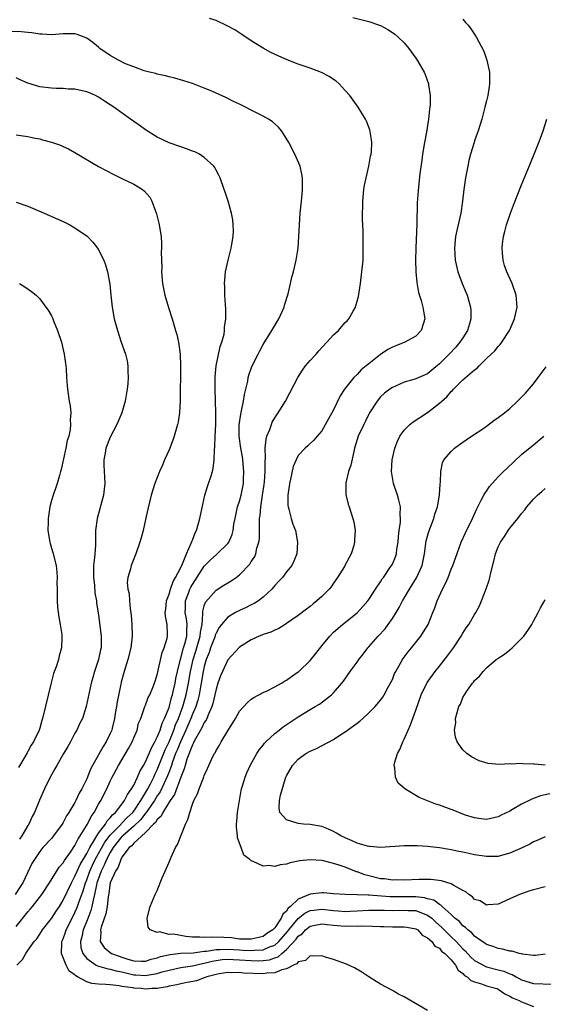
# Model space of a CAD drawing. Units: inches. Extents: x 2580000 to 2583000, y 1485000 to 1488000.
# Drawn here: x 2581234 to 2581323, y 1487282 to 1487450 of the extents above; entities that cross this region are included whole.
import ezdxf

# ---------------------------------------------------------------- set-up
doc = ezdxf.new("R2010")
doc.units = ezdxf.units.IN
doc.header["$MEASUREMENT"] = 0
doc.layers.add('LD25801485_10ft', color=83, linetype='Continuous')

msp = doc.modelspace()

# ---------------------------------------------------------------- linework, layer by layer
at = {"layer": 'LD25801485_10ft'}
for points, elevation in [([(2581303, 1487281.25), (2581299, 1487283.58), (2581298.07, 1487284.07), (2581297, 1487284.67), (2581295, 1487285.76), (2581294.22, 1487286.22), (2581293, 1487286.99), (2581291.81, 1487287.81), (2581290.55, 1487288.55), (2581289.19, 1487289.19), (2581287, 1487289.97), (2581285.65, 1487290.35), (2581285, 1487290.56), (2581283.49, 1487290.51), (2581283, 1487290.6), (2581282.22, 1487289.78), (2581281, 1487289.57), (2581280.77, 1487289.23), (2581280.18, 1487289), (2581279, 1487288.35), (2581278.22, 1487288.22), (2581277, 1487287.68), (2581275.64, 1487287.64), (2581275, 1487287.53), (2581271.65, 1487287.65), (2581271, 1487287.72), (2581269.7, 1487287.7), (2581269, 1487287.72), (2581267.51, 1487287.51), (2581267, 1487287.41), (2581265.42, 1487287), (2581265.13, 1487286.87), (2581265, 1487286.85), (2581263.65, 1487286.35), (2581262.07, 1487286.07), (2581261, 1487285.82), (2581260.36, 1487285.64), (2581259, 1487285.4), (2581258.7, 1487285.3), (2581256.96, 1487285.04), (2581256.13, 1487285), (2581255, 1487284.92), (2581254.25, 1487285), (2581253, 1487285.09), (2581252.88, 1487285.12), (2581251, 1487285.39), (2581250.51, 1487285.49), (2581249, 1487285.62), (2581248.28, 1487285.72), (2581247, 1487285.75), (2581245.85, 1487285.85), (2581245, 1487286.14), (2581243.45, 1487287), (2581243.15, 1487287.15), (2581243, 1487287.32), (2581242, 1487288), (2581241.52, 1487289), (2581240.71, 1487291), (2581240.75, 1487292.75), (2581240.79, 1487293), (2581241, 1487293.49), (2581241.39, 1487294.61), (2581241.5, 1487295), (2581242.5, 1487297), (2581243, 1487297.96), (2581243.32, 1487298.68), (2581243.45, 1487299), (2581243.65, 1487299.65), (2581244.37, 1487301.63), (2581244.77, 1487303), (2581245, 1487303.53), (2581245.53, 1487305), (2581245.99, 1487306.01), (2581246.46, 1487307), (2581248.07, 1487309.93), (2581249, 1487311.12), (2581250.86, 1487313), (2581250.92, 1487313.08), (2581251, 1487313.14), (2581251.89, 1487314.11), (2581252.82, 1487315), (2581253, 1487315.23), (2581254.22, 1487317), (2581255.41, 1487319), (2581255.84, 1487319.84), (2581256.41, 1487321), (2581256.58, 1487321.42), (2581257, 1487322.26), (2581257.22, 1487322.78), (2581258.34, 1487325.66), (2581259, 1487327.02), (2581259.84, 1487329), (2581260.13, 1487329.87), (2581260.63, 1487331), (2581261.36, 1487333), (2581261.92, 1487335), (2581262.33, 1487337), (2581262.65, 1487339), (2581263.09, 1487341), (2581263.54, 1487342.46), (2581264.3, 1487345), (2581264.35, 1487345.65), (2581264.62, 1487347), (2581264.77, 1487348.77), (2581264.73, 1487349), (2581264.75, 1487349.25), (2581265, 1487350.14), (2581265.21, 1487350.79), (2581267, 1487352.84), (2581268.35, 1487353.65), (2581269, 1487354.08), (2581269.58, 1487354.42), (2581270.4, 1487355), (2581271, 1487355.4), (2581272.74, 1487357.26), (2581273, 1487357.69), (2581273.54, 1487358.46), (2581273.75, 1487359), (2581273.97, 1487359.97), (2581274.31, 1487361), (2581274.37, 1487361.63), (2581274.41, 1487363), (2581274.4, 1487364.4), (2581274.41, 1487365), (2581274.49, 1487365.51), (2581274.6, 1487367), (2581274.93, 1487369), (2581275.2, 1487370.8), (2581275.25, 1487371.25), (2581275.36, 1487373), (2581275.34, 1487374.66), (2581275.4, 1487375.4), (2581275.38, 1487377), (2581275.51, 1487378.49), (2581275.67, 1487379), (2581276.17, 1487380.17), (2581276.42, 1487381), (2581276.58, 1487381.42), (2581277, 1487382.15), (2581277.56, 1487383), (2581278.81, 1487385), (2581279.57, 1487386.43), (2581280.9, 1487389), (2581281.72, 1487390.28), (2581282.24, 1487391), (2581283, 1487391.89), (2581284.01, 1487393), (2581284.47, 1487393.53), (2581285.88, 1487395), (2581287, 1487396.26), (2581287.81, 1487397), (2581288.35, 1487397.65), (2581289, 1487398.37), (2581289.32, 1487398.68), (2581289.61, 1487399), (2581290.33, 1487400.33), (2581290.71, 1487401), (2581290.79, 1487401.21), (2581291.22, 1487402.78), (2581291.57, 1487405), (2581291.82, 1487407), (2581292.01, 1487409), (2581292.05, 1487409.95), (2581292.06, 1487411), (2581292.02, 1487412.02), (2581292.02, 1487413.98), (2581291.92, 1487415.92), (2581291.93, 1487417), (2581291.96, 1487418.04), (2581291.95, 1487419), (2581292.13, 1487421), (2581292.25, 1487421.75), (2581292.52, 1487423), (2581293, 1487425), (2581293.31, 1487426.69), (2581293.38, 1487427), (2581293.43, 1487427.43), (2581293.49, 1487429), (2581293.47, 1487429.47), (2581293.18, 1487431.18), (2581292.63, 1487432.63), (2581292.43, 1487433), (2581291.2, 1487435), (2581289.74, 1487437), (2581289, 1487437.87), (2581287.95, 1487439), (2581287.45, 1487439.45), (2581287, 1487439.74), (2581286.27, 1487440.27), (2581284.92, 1487440.92), (2581283, 1487441.65), (2581281, 1487442.36), (2581279.08, 1487443.08), (2581277.68, 1487443.68), (2581276.33, 1487444.33), (2581275, 1487445.05), (2581273, 1487446.34), (2581271.4, 1487447.4), (2581270.18, 1487448.18), (2581268.9, 1487448.89), (2581267, 1487449.75), (2581265.9, 1487450.1)], 11170), ([(2581290.26, 1487450.26), (2581293, 1487449.61), (2581294.79, 1487449), (2581295, 1487448.92), (2581296.25, 1487448.25), (2581297, 1487447.74), (2581297.43, 1487447.43), (2581297.95, 1487447), (2581299, 1487445.96), (2581299.79, 1487445), (2581301, 1487443.37), (2581301.24, 1487443), (2581302.39, 1487441), (2581302.58, 1487440.58), (2581303.14, 1487439), (2581303.15, 1487438.85), (2581303.41, 1487437), (2581303.41, 1487435.41), (2581303.37, 1487435), (2581303.32, 1487434.68), (2581303.15, 1487433), (2581302.79, 1487430.79), (2581302.47, 1487429), (2581302.15, 1487427), (2581302.02, 1487425.98), (2581301.7, 1487423.7), (2581301.44, 1487421.44), (2581301.24, 1487418.76), (2581301.17, 1487415.17), (2581300.98, 1487411), (2581300.96, 1487408.96), (2581301.02, 1487407.02), (2581301.16, 1487405.16), (2581301.46, 1487403.46), (2581301.91, 1487402.09), (2581302.2, 1487401), (2581302.28, 1487400.28), (2581302.52, 1487399), (2581302.28, 1487398.28), (2581301.93, 1487397), (2581301, 1487396.07), (2581299.14, 1487395), (2581297.6, 1487394.4), (2581297, 1487394.19), (2581296.24, 1487393.76), (2581295, 1487392.92), (2581293, 1487391.36), (2581292.56, 1487391), (2581291.68, 1487390.32), (2581291, 1487389.55), (2581290.42, 1487389), (2581288.84, 1487387), (2581288.1, 1487385.9), (2581287, 1487383.53), (2581285, 1487379.95), (2581284.22, 1487379), (2581283.65, 1487378.35), (2581283, 1487377.8), (2581282.6, 1487377.4), (2581282.15, 1487377), (2581281, 1487375.74), (2581280.62, 1487375), (2581280.15, 1487373.85), (2581279.69, 1487371.69), (2581279.51, 1487371), (2581279.47, 1487370.53), (2581279.21, 1487369), (2581279.24, 1487367.24), (2581279.27, 1487367), (2581279.41, 1487366.59), (2581279.81, 1487365), (2581280.07, 1487364.07), (2581280.5, 1487363), (2581280.89, 1487361), (2581280.73, 1487359), (2581280.23, 1487357.77), (2581279.87, 1487357), (2581279, 1487355.91), (2581278.32, 1487355), (2581277.66, 1487354.34), (2581277, 1487353.62), (2581276.48, 1487353), (2581275, 1487351.64), (2581274.2, 1487351), (2581273.47, 1487350.53), (2581273, 1487350.34), (2581272.12, 1487349.88), (2581271, 1487349.37), (2581270.3, 1487349), (2581269, 1487348.2), (2581267.96, 1487347), (2581267.55, 1487346.45), (2581267, 1487345.49), (2581266.86, 1487345.14), (2581266.83, 1487345), (2581266.08, 1487343), (2581265.81, 1487342.19), (2581265.33, 1487341), (2581265, 1487339.84), (2581264.82, 1487339), (2581264.49, 1487337), (2581264.35, 1487336.35), (2581264.11, 1487335), (2581263.9, 1487334.1), (2581263.54, 1487333), (2581263, 1487331.7), (2581262.74, 1487331), (2581262.22, 1487329.78), (2581261.89, 1487329), (2581260.94, 1487327), (2581260.39, 1487325.61), (2581260.12, 1487325), (2581259.6, 1487323.6), (2581259.4, 1487323), (2581259.32, 1487322.68), (2581259, 1487321.92), (2581258.76, 1487321.24), (2581257.49, 1487318.51), (2581257, 1487317.8), (2581256.53, 1487317), (2581255.39, 1487315.39), (2581255.08, 1487314.92), (2581255, 1487314.85), (2581254.2, 1487313.8), (2581253, 1487312.67), (2581251.13, 1487311), (2581251.07, 1487310.93), (2581251, 1487310.87), (2581249.51, 1487309), (2581249, 1487308.18), (2581248.38, 1487307), (2581247.99, 1487306.01), (2581247.45, 1487305), (2581247, 1487303.77), (2581246.74, 1487303), (2581246.64, 1487302.64), (2581246.32, 1487301), (2581246.08, 1487300.08), (2581245.89, 1487299), (2581245.71, 1487298.29), (2581245, 1487296.49), (2581244.38, 1487295), (2581244.16, 1487293.84), (2581243.92, 1487293), (2581244.02, 1487292.02), (2581244.32, 1487291), (2581245, 1487290.13), (2581246.62, 1487289), (2581246.86, 1487288.86), (2581248.4, 1487288.4), (2581249, 1487288.33), (2581250.01, 1487288.01), (2581251, 1487287.84), (2581251.66, 1487287.66), (2581253, 1487287.36), (2581253.36, 1487287.36), (2581255, 1487287.23), (2581255.3, 1487287.3), (2581257, 1487287.59), (2581257.85, 1487287.85), (2581259, 1487288.17), (2581261, 1487288.59), (2581263, 1487288.89), (2581264.71, 1487289.3), (2581265, 1487289.33), (2581266.32, 1487289.68), (2581267, 1487289.81), (2581268.05, 1487289.95), (2581269, 1487290.01), (2581269.93, 1487289.93), (2581271, 1487289.91), (2581273, 1487289.78), (2581274.25, 1487289.75), (2581275, 1487289.79), (2581276.09, 1487289.91), (2581277, 1487290.24), (2581277.58, 1487290.42), (2581278.19, 1487291), (2581279, 1487291.66), (2581280.61, 1487293.39), (2581281, 1487293.92), (2581281.65, 1487294.35), (2581282.21, 1487295), (2581283, 1487295.61), (2581285, 1487296.02), (2581285.89, 1487295.89), (2581287, 1487295.81), (2581289, 1487295.64), (2581289.66, 1487295.66), (2581291, 1487295.62), (2581291.67, 1487295.67), (2581293.64, 1487295.64), (2581295, 1487295.57), (2581295.57, 1487295.57), (2581297, 1487295.5), (2581297.54, 1487295.54), (2581299, 1487295.52), (2581299.47, 1487295.47), (2581301, 1487295.2), (2581301.34, 1487295), (2581302.09, 1487294.09), (2581303, 1487293.64), (2581303.7, 1487293), (2581304.23, 1487292.23), (2581305, 1487291.89), (2581305.39, 1487291.39), (2581305.94, 1487291), (2581307, 1487289.9), (2581307.75, 1487289), (2581308.17, 1487288.17), (2581309, 1487287.58), (2581309.26, 1487287.26), (2581309.74, 1487287), (2581310.36, 1487286.36), (2581311, 1487286.15), (2581312.19, 1487285.81), (2581313, 1487285.49), (2581314.75, 1487285), (2581315, 1487284.89), (2581316.11, 1487284.11), (2581317, 1487283.74), (2581317.44, 1487283.44), (2581318.56, 1487283), (2581319, 1487282.73), (2581319.42, 1487282.58), (2581321, 1487281.94)], 11180), ([(2581309, 1487450.01), (2581309.46, 1487449.46), (2581309.88, 1487449), (2581310.35, 1487448.35), (2581311.27, 1487447), (2581312.54, 1487444.54), (2581313.07, 1487443), (2581313.52, 1487441), (2581313.54, 1487439), (2581313.48, 1487438.52), (2581313.22, 1487437), (2581313, 1487436.1), (2581312.76, 1487435), (2581312.25, 1487433), (2581311.62, 1487431), (2581311.44, 1487430.56), (2581311, 1487429.31), (2581310.91, 1487429), (2581310.32, 1487427), (2581310.04, 1487425.96), (2581309.84, 1487425), (2581309.44, 1487423), (2581309.16, 1487421), (2581308.94, 1487419), (2581308.64, 1487417), (2581307.95, 1487414.05), (2581307.74, 1487413), (2581307.56, 1487411), (2581307.71, 1487409), (2581308.15, 1487407), (2581308.88, 1487405), (2581309.52, 1487403.51), (2581309.72, 1487403), (2581310.01, 1487401.99), (2581310.32, 1487401), (2581310.37, 1487400.37), (2581310.38, 1487399), (2581310.13, 1487398.13), (2581309.77, 1487397), (2581309, 1487395.74), (2581308.51, 1487395), (2581307.8, 1487394.2), (2581306.66, 1487393), (2581305, 1487391.33), (2581303.74, 1487390.26), (2581303, 1487389.65), (2581301, 1487388.8), (2581300.68, 1487388.68), (2581299, 1487388.21), (2581297.53, 1487387.53), (2581297, 1487387.3), (2581296.55, 1487387), (2581295.67, 1487386.33), (2581295, 1487385.72), (2581294.41, 1487385), (2581293.12, 1487383), (2581293, 1487382.78), (2581292.42, 1487381.58), (2581292.13, 1487381), (2581291.17, 1487379), (2581291.13, 1487378.87), (2581291, 1487378.48), (2581290.57, 1487377), (2581290.42, 1487376.42), (2581289.91, 1487374.09), (2581289.53, 1487373), (2581289.08, 1487371.08), (2581289.1, 1487369.1), (2581289.48, 1487367.48), (2581289.66, 1487367), (2581290.3, 1487365), (2581290.43, 1487364.43), (2581290.66, 1487363), (2581290.58, 1487361.42), (2581290.58, 1487361), (2581290.43, 1487360.43), (2581290.01, 1487359), (2581289.63, 1487358.37), (2581288.94, 1487357), (2581288.85, 1487356.85), (2581287.68, 1487355), (2581287, 1487353.99), (2581286.59, 1487353.41), (2581286.27, 1487353), (2581285, 1487351.72), (2581284.16, 1487351), (2581283.5, 1487350.5), (2581283, 1487350.05), (2581282.39, 1487349.61), (2581281, 1487348.52), (2581279, 1487347.12), (2581278.78, 1487347), (2581277.69, 1487346.31), (2581277, 1487346), (2581276.32, 1487345.68), (2581275, 1487345.26), (2581274.82, 1487345.18), (2581274.34, 1487345), (2581273, 1487344.38), (2581271, 1487343.09), (2581269, 1487340.94), (2581268.09, 1487339), (2581267.77, 1487338.23), (2581267.32, 1487337), (2581267, 1487335.98), (2581266.8, 1487335), (2581266.47, 1487333.53), (2581266.3, 1487333), (2581265.7, 1487331.7), (2581265.43, 1487331), (2581265.3, 1487330.7), (2581265, 1487330.31), (2581264.6, 1487329.4), (2581263.51, 1487327.51), (2581263.25, 1487327), (2581263.19, 1487326.81), (2581263, 1487326.51), (2581262.05, 1487324.05), (2581261.73, 1487323), (2581261.59, 1487322.41), (2581261, 1487320.98), (2581259.94, 1487318.06), (2581259.2, 1487317), (2581257.95, 1487315), (2581257.65, 1487314.35), (2581257, 1487313.78), (2581256.71, 1487313.29), (2581256.37, 1487313), (2581255, 1487311.6), (2581253, 1487309.78), (2581252.67, 1487309.33), (2581252.23, 1487309), (2581251, 1487307.38), (2581250.79, 1487307), (2581250.35, 1487305.65), (2581249.89, 1487305), (2581249, 1487303), (2581248.77, 1487301.23), (2581248.65, 1487300.65), (2581248.47, 1487299), (2581248.25, 1487297.75), (2581247.45, 1487295.45), (2581247.35, 1487295), (2581247.4, 1487294.6), (2581247.27, 1487293), (2581247.99, 1487291.99), (2581249, 1487291.16), (2581249.24, 1487291), (2581250.51, 1487290.51), (2581251, 1487290.34), (2581251.99, 1487290.01), (2581253, 1487289.73), (2581254.31, 1487289.69), (2581255, 1487289.69), (2581255.99, 1487290.01), (2581257, 1487290.24), (2581257.56, 1487290.44), (2581259.18, 1487290.82), (2581261, 1487291.03), (2581263.11, 1487291.11), (2581265, 1487291.35), (2581265.37, 1487291.37), (2581267, 1487291.67), (2581267.65, 1487291.65), (2581269, 1487291.73), (2581271, 1487291.58), (2581271.57, 1487291.57), (2581273, 1487291.47), (2581273.54, 1487291.54), (2581275, 1487291.62), (2581276.09, 1487292.09), (2581277, 1487292.41), (2581277.69, 1487293), (2581279.23, 1487294.77), (2581279.4, 1487295), (2581281, 1487296.96), (2581282.13, 1487297.87), (2581283, 1487298.28), (2581283.62, 1487298.38), (2581285, 1487298.5), (2581287, 1487298.28), (2581287.78, 1487298.22), (2581289, 1487298.15), (2581289.82, 1487298.18), (2581291, 1487298.24), (2581293, 1487298.37), (2581295.65, 1487298.35), (2581297, 1487298.3), (2581299, 1487298.37), (2581299.68, 1487298.32), (2581301, 1487298.29), (2581302.22, 1487297.78), (2581303, 1487297.52), (2581303.69, 1487297), (2581304.36, 1487296.36), (2581305.41, 1487295.41), (2581305.79, 1487295), (2581307, 1487293.84), (2581307.85, 1487293), (2581309, 1487291.77), (2581309.41, 1487291.41), (2581310.35, 1487290.35), (2581311, 1487289.79), (2581312.8, 1487288.8), (2581313, 1487288.73), (2581315, 1487288.22), (2581315.96, 1487287.96), (2581317, 1487287.53), (2581317.39, 1487287.39), (2581318.05, 1487287), (2581319, 1487286.51), (2581321, 1487285.89), (2581324.22, 1487285.78)], 11190), ([(2581233.1, 1487289), (2581234.05, 1487289.95), (2581234.65, 1487291), (2581235, 1487291.47), (2581236.06, 1487293), (2581236.5, 1487293.5), (2581237, 1487294.25), (2581237.48, 1487295), (2581239, 1487296.94), (2581239.81, 1487298.19), (2581240.35, 1487299), (2581241, 1487300.03), (2581242.39, 1487303), (2581243, 1487304.13), (2581243.36, 1487305), (2581243.87, 1487306.13), (2581245, 1487308), (2581245.51, 1487309), (2581246.35, 1487310.35), (2581246.71, 1487311), (2581247, 1487311.44), (2581248.17, 1487313), (2581248.47, 1487313.53), (2581249, 1487314.05), (2581249.4, 1487314.6), (2581249.92, 1487315), (2581251, 1487316.38), (2581251.45, 1487317), (2581251.94, 1487318.06), (2581252.64, 1487319), (2581253, 1487319.64), (2581253.64, 1487321), (2581254.03, 1487321.97), (2581254.66, 1487323), (2581255, 1487323.6), (2581255.6, 1487325), (2581256, 1487326), (2581256.6, 1487327), (2581257, 1487327.78), (2581257.49, 1487329), (2581257.84, 1487330.16), (2581258.26, 1487331), (2581259, 1487332.86), (2581259.45, 1487334.55), (2581259.6, 1487335), (2581259.79, 1487335.79), (2581260.06, 1487337), (2581260.19, 1487337.81), (2581260.44, 1487339), (2581260.93, 1487341.07), (2581261, 1487341.26), (2581261.48, 1487343), (2581261.69, 1487343.69), (2581262.02, 1487345), (2581262.01, 1487345.99), (2581262.09, 1487347), (2581261.96, 1487347.96), (2581261.74, 1487349), (2581261.78, 1487349.78), (2581261.8, 1487351), (2581262.32, 1487352.32), (2581262.57, 1487353), (2581262.7, 1487353.3), (2581263, 1487353.81), (2581265, 1487356.91), (2581266.04, 1487357.96), (2581267, 1487358.85), (2581267.22, 1487359), (2581269, 1487360.75), (2581269.2, 1487361), (2581269.73, 1487362.27), (2581269.93, 1487363), (2581270.05, 1487364.05), (2581270.23, 1487365), (2581270.68, 1487367), (2581271, 1487367.94), (2581271.26, 1487369), (2581271.65, 1487371), (2581271.67, 1487371.67), (2581271.75, 1487373), (2581271.56, 1487375), (2581271.5, 1487375.5), (2581271.22, 1487377), (2581270.94, 1487379), (2581270.96, 1487380.96), (2581271.23, 1487382.77), (2581271.36, 1487383.36), (2581271.69, 1487385), (2581271.87, 1487386.13), (2581272.39, 1487388.39), (2581272.49, 1487389), (2581272.58, 1487389.42), (2581273.11, 1487390.89), (2581274.16, 1487393), (2581274.45, 1487393.55), (2581275, 1487394.64), (2581276.47, 1487397), (2581277, 1487397.89), (2581277.69, 1487399), (2581278.59, 1487401), (2581278.67, 1487401.33), (2581279.27, 1487403.27), (2581279.68, 1487405), (2581279.9, 1487406.1), (2581280.16, 1487407), (2581280.63, 1487409), (2581280.95, 1487411), (2581281.09, 1487413), (2581281.2, 1487415), (2581281.33, 1487417), (2581281.46, 1487418.54), (2581281.6, 1487419.61), (2581281.71, 1487421), (2581281.69, 1487422.31), (2581281.72, 1487423), (2581281.61, 1487423.61), (2581281.29, 1487425), (2581280.43, 1487427), (2581279.4, 1487429), (2581278.5, 1487430.5), (2581278.14, 1487431), (2581277.62, 1487431.62), (2581276.56, 1487432.56), (2581275.9, 1487433), (2581275, 1487433.5), (2581274.02, 1487433.98), (2581271, 1487435.52), (2581270, 1487436), (2581269, 1487436.51), (2581268.66, 1487436.66), (2581266.26, 1487437.74), (2581265, 1487438.26), (2581263, 1487439.05), (2581261.53, 1487439.53), (2581259.98, 1487439.98), (2581259, 1487440.21), (2581258.38, 1487440.38), (2581257, 1487440.66), (2581256.75, 1487440.75), (2581255.67, 1487441), (2581254.77, 1487441.23), (2581253, 1487441.86), (2581251.58, 1487442.42), (2581250.4, 1487443), (2581249.52, 1487443.52), (2581249, 1487443.79), (2581247.25, 1487445), (2581247, 1487445.23), (2581246.03, 1487446.03), (2581245, 1487446.78), (2581243.37, 1487447.37), (2581243, 1487447.49), (2581241, 1487447.51), (2581239, 1487447.36), (2581237.43, 1487447.43), (2581237, 1487447.43), (2581235.66, 1487447.66), (2581235, 1487447.71), (2581233.87, 1487447.87), (2581231.89, 1487447.89)], 11160), ([(2581233, 1487295.58), (2581235, 1487298.06), (2581235.44, 1487298.56), (2581235.8, 1487299), (2581237.35, 1487301), (2581238.68, 1487303), (2581240.34, 1487305.66), (2581241, 1487306.43), (2581241.2, 1487306.8), (2581242.24, 1487308.24), (2581243, 1487309.35), (2581243.53, 1487310.47), (2581243.91, 1487311), (2581245, 1487312.81), (2581245.11, 1487313), (2581245.73, 1487314.27), (2581246.24, 1487315), (2581247, 1487316.38), (2581247.38, 1487317), (2581248.43, 1487319), (2581249, 1487320.32), (2581249.34, 1487321), (2581250.41, 1487323), (2581252.13, 1487325.87), (2581252.74, 1487327), (2581253, 1487327.67), (2581253.56, 1487329), (2581253.83, 1487330.17), (2581254.19, 1487331), (2581254.84, 1487332.84), (2581254.88, 1487333), (2581255, 1487333.27), (2581255.47, 1487334.53), (2581255.71, 1487335), (2581256.23, 1487336.23), (2581256.54, 1487337), (2581257, 1487338.39), (2581257.82, 1487342.18), (2581258.16, 1487343), (2581258.67, 1487344.67), (2581258.74, 1487345), (2581258.74, 1487345.26), (2581258.69, 1487347), (2581258.39, 1487348.39), (2581258.37, 1487349), (2581258.44, 1487349.56), (2581258.56, 1487351), (2581259, 1487352.13), (2581259.25, 1487353), (2581259.69, 1487354.31), (2581260.12, 1487355), (2581261, 1487356.7), (2581261.28, 1487357.28), (2581261.98, 1487359), (2581262.79, 1487360.79), (2581262.89, 1487361.11), (2581263, 1487361.35), (2581263.45, 1487362.55), (2581263.65, 1487363), (2581264.27, 1487365), (2581265.12, 1487369), (2581265.54, 1487370.47), (2581265.74, 1487371), (2581266.11, 1487372.11), (2581266.39, 1487373), (2581266.5, 1487373.5), (2581266.7, 1487375), (2581266.73, 1487376.73), (2581266.8, 1487377.2), (2581266.85, 1487379), (2581266.95, 1487381), (2581266.96, 1487383), (2581266.84, 1487387), (2581266.86, 1487389.14), (2581267.05, 1487391), (2581267.72, 1487394.28), (2581268.01, 1487395), (2581268.36, 1487396.36), (2581268.44, 1487397), (2581268.44, 1487397.56), (2581268.65, 1487399), (2581268.67, 1487400.67), (2581268.59, 1487401.41), (2581268.52, 1487403), (2581268.5, 1487404.5), (2581268.47, 1487405), (2581268.62, 1487407), (2581269.04, 1487409), (2581269.55, 1487411), (2581269.69, 1487411.69), (2581269.91, 1487413), (2581269.95, 1487413.95), (2581269.94, 1487415), (2581269.85, 1487415.85), (2581269.64, 1487417), (2581269.07, 1487419), (2581268.54, 1487420.54), (2581268.4, 1487421), (2581267.68, 1487423), (2581267.47, 1487423.47), (2581267, 1487424.32), (2581266.77, 1487424.77), (2581266.62, 1487425), (2581265, 1487426.48), (2581264.18, 1487427), (2581263.4, 1487427.4), (2581263, 1487427.53), (2581261.95, 1487427.95), (2581261, 1487428.25), (2581259, 1487428.97), (2581257, 1487429.93), (2581255, 1487431.14), (2581253.94, 1487431.94), (2581253, 1487432.58), (2581252.44, 1487433), (2581249.6, 1487435), (2581249, 1487435.41), (2581248.03, 1487436.03), (2581247, 1487436.73), (2581246.47, 1487437), (2581245.48, 1487437.48), (2581245, 1487437.66), (2581244.21, 1487437.79), (2581243, 1487438.09), (2581241.92, 1487438.08), (2581241, 1487438.19), (2581239.82, 1487438.18), (2581239, 1487438.23), (2581237, 1487438.47), (2581235, 1487439.11), (2581233.66, 1487439.66), (2581233, 1487440.02)], 11150), ([(2581323, 1487290.84), (2581321.34, 1487290.66), (2581321, 1487290.66), (2581319.14, 1487290.86), (2581319, 1487290.91), (2581318.58, 1487291), (2581317.38, 1487291.38), (2581317, 1487291.37), (2581315.74, 1487291.74), (2581315, 1487291.81), (2581314.15, 1487292.15), (2581313, 1487292.51), (2581312.72, 1487292.72), (2581312.27, 1487293), (2581311, 1487293.91), (2581310.51, 1487294.51), (2581309.83, 1487295), (2581309.42, 1487295.42), (2581309, 1487295.7), (2581308.4, 1487296.4), (2581307.63, 1487297), (2581307, 1487297.61), (2581305.45, 1487299), (2581305.23, 1487299.23), (2581305, 1487299.33), (2581304.03, 1487300.03), (2581303, 1487300.28), (2581302.46, 1487300.46), (2581301, 1487300.6), (2581299, 1487300.61), (2581298.6, 1487300.6), (2581296.63, 1487300.63), (2581293, 1487300.91), (2581292.9, 1487300.9), (2581291, 1487300.98), (2581289, 1487301.01), (2581287, 1487301.14), (2581285.29, 1487301.29), (2581285, 1487301.3), (2581283, 1487301.07), (2581281, 1487300.25), (2581279.69, 1487299), (2581279.3, 1487298.7), (2581279, 1487298.19), (2581278.35, 1487297.65), (2581278.09, 1487297), (2581277, 1487295.37), (2581276.67, 1487295), (2581275.64, 1487294.36), (2581275, 1487293.88), (2581273, 1487293.41), (2581272.61, 1487293.39), (2581271, 1487293.44), (2581269.63, 1487293.63), (2581268.31, 1487293.69), (2581266.23, 1487293.77), (2581265, 1487293.68), (2581264.25, 1487293.75), (2581263, 1487293.76), (2581261.85, 1487293.85), (2581259.75, 1487294.25), (2581259, 1487294.24), (2581257.36, 1487294.64), (2581257, 1487294.58), (2581255.8, 1487295), (2581255.47, 1487295.47), (2581255.27, 1487297), (2581255.78, 1487299), (2581256.65, 1487301), (2581257, 1487301.7), (2581257.84, 1487303.84), (2581258.32, 1487305), (2581259, 1487306.5), (2581259.36, 1487307.36), (2581260.12, 1487309), (2581260.45, 1487309.55), (2581261.83, 1487313), (2581262.23, 1487313.77), (2581262.52, 1487315), (2581263, 1487316.38), (2581263.24, 1487317), (2581263.85, 1487318.15), (2581264.13, 1487319), (2581264.85, 1487320.85), (2581264.94, 1487321.06), (2581265, 1487321.25), (2581265.56, 1487322.44), (2581265.8, 1487323), (2581266.48, 1487324.48), (2581266.73, 1487325), (2581266.84, 1487325.16), (2581267, 1487325.52), (2581267.57, 1487326.43), (2581267.87, 1487327), (2581269, 1487328.9), (2581270.31, 1487331), (2581271, 1487332.23), (2581272.33, 1487333.67), (2581273, 1487334.25), (2581273.44, 1487334.56), (2581275, 1487335.38), (2581275.68, 1487335.68), (2581277, 1487336.34), (2581278.15, 1487337), (2581278.67, 1487337.33), (2581279, 1487337.48), (2581279.86, 1487338.14), (2581281, 1487338.9), (2581281.11, 1487339), (2581283, 1487340.83), (2581283.97, 1487342.03), (2581285, 1487343.35), (2581286.37, 1487345), (2581287, 1487345.67), (2581288.52, 1487347), (2581291, 1487348.97), (2581291.99, 1487350.01), (2581292.84, 1487351), (2581293, 1487351.22), (2581294.16, 1487353), (2581295, 1487354.23), (2581295.27, 1487354.73), (2581295.48, 1487355), (2581296.59, 1487356.59), (2581296.92, 1487357.08), (2581297, 1487357.25), (2581297.52, 1487358.48), (2581297.7, 1487359), (2581297.79, 1487359.79), (2581298, 1487361), (2581298.07, 1487361.93), (2581298.18, 1487363), (2581298.38, 1487364.38), (2581298.4, 1487365), (2581298.34, 1487365.66), (2581298.36, 1487367), (2581298.11, 1487368.11), (2581297.85, 1487369), (2581297.17, 1487371), (2581296.83, 1487373), (2581296.98, 1487375), (2581297.43, 1487377), (2581297.85, 1487378.15), (2581298.26, 1487379), (2581299, 1487380.04), (2581299.95, 1487381), (2581300.53, 1487381.47), (2581303, 1487383.07), (2581305, 1487384.62), (2581305.4, 1487385), (2581306.27, 1487385.73), (2581307, 1487386.62), (2581307.21, 1487386.79), (2581307.39, 1487387), (2581309, 1487388.62), (2581311, 1487390.32), (2581311.42, 1487390.58), (2581311.79, 1487391), (2581313, 1487392.22), (2581313.84, 1487393), (2581314.46, 1487393.54), (2581315, 1487394.3), (2581315.37, 1487394.63), (2581315.64, 1487395), (2581316.96, 1487397.04), (2581317.8, 1487399), (2581318.21, 1487401), (2581318.08, 1487403), (2581317.4, 1487405), (2581316.49, 1487407), (2581316.1, 1487408.1), (2581315.85, 1487409), (2581315.76, 1487410.24), (2581315.67, 1487411), (2581315.74, 1487411.74), (2581315.9, 1487413), (2581316.15, 1487413.85), (2581316.45, 1487415), (2581317.13, 1487417), (2581317.64, 1487418.36), (2581319, 1487421.82), (2581319.83, 1487423.83), (2581320.49, 1487425.51), (2581321.13, 1487427), (2581321.93, 1487429), (2581322.23, 1487429.77), (2581322.65, 1487431), (2581323.28, 1487433)], 11200), ([(2581233, 1487430.34), (2581233.8, 1487430.2), (2581235, 1487430.02), (2581236.25, 1487429.75), (2581237, 1487429.61), (2581237.48, 1487429.48), (2581239, 1487429.05), (2581240.53, 1487428.53), (2581241, 1487428.33), (2581241.92, 1487427.92), (2581243, 1487427.33), (2581247, 1487424.95), (2581249.59, 1487423.59), (2581251, 1487422.91), (2581253, 1487421.9), (2581253.58, 1487421.58), (2581254.47, 1487421), (2581254.78, 1487420.78), (2581255.72, 1487419.72), (2581256.09, 1487419), (2581256.7, 1487417.3), (2581256.88, 1487416.88), (2581257.28, 1487415.28), (2581257.33, 1487415), (2581257.37, 1487414.63), (2581257.64, 1487413), (2581257.74, 1487411.74), (2581257.71, 1487411), (2581257.66, 1487410.34), (2581257.76, 1487407.76), (2581257.74, 1487407), (2581257.91, 1487405), (2581258.28, 1487403), (2581258.9, 1487400.9), (2581259.53, 1487399), (2581260.13, 1487397), (2581260.31, 1487396.31), (2581260.61, 1487395), (2581260.88, 1487393), (2581260.96, 1487391), (2581260.91, 1487385.09), (2581260.78, 1487383), (2581260.56, 1487381.44), (2581260.45, 1487381), (2581260.2, 1487380.2), (2581259.87, 1487379), (2581259.65, 1487378.35), (2581259, 1487376.68), (2581258.24, 1487375), (2581257.9, 1487374.1), (2581257.38, 1487373), (2581256.59, 1487371), (2581255.99, 1487369), (2581255.42, 1487366.58), (2581255, 1487364.85), (2581254.58, 1487363), (2581254.25, 1487361.75), (2581254.06, 1487361), (2581253.38, 1487359), (2581253, 1487358.17), (2581252.57, 1487357), (2581252.44, 1487356.44), (2581252.01, 1487355), (2581251.9, 1487354.1), (2581252.02, 1487353), (2581252.23, 1487352.23), (2581252.27, 1487351), (2581252.37, 1487349.63), (2581252.48, 1487349), (2581252.54, 1487348.53), (2581252.65, 1487347), (2581252.73, 1487345), (2581252.53, 1487343), (2581252.02, 1487341), (2581251.38, 1487339), (2581250.86, 1487337.14), (2581250.8, 1487336.8), (2581250.18, 1487333.82), (2581250.05, 1487333), (2581249.85, 1487331.85), (2581249.73, 1487331), (2581249.31, 1487329.31), (2581249.25, 1487329), (2581249, 1487328.41), (2581248.31, 1487327), (2581247.79, 1487326.21), (2581245.96, 1487323), (2581245.64, 1487322.36), (2581245, 1487320.72), (2581244.15, 1487319), (2581243.72, 1487318.28), (2581243.16, 1487317), (2581243, 1487316.69), (2581241.97, 1487315), (2581241.57, 1487314.43), (2581241, 1487313.29), (2581240.82, 1487313), (2581239.36, 1487311), (2581239, 1487310.56), (2581237.55, 1487309), (2581237, 1487308.35), (2581236.1, 1487307), (2581235.69, 1487306.31), (2581234.11, 1487303), (2581233.68, 1487302.32), (2581232.81, 1487301)], 11140), ([(2581233, 1487418.88), (2581235, 1487418.16), (2581237.76, 1487417), (2581241, 1487415.55), (2581242.1, 1487415), (2581243, 1487414.5), (2581245.05, 1487413.05), (2581246.04, 1487412.04), (2581246.84, 1487411), (2581247, 1487410.75), (2581247.9, 1487409), (2581248.21, 1487408.21), (2581248.55, 1487407), (2581248.91, 1487404.91), (2581249.09, 1487403), (2581249.33, 1487401), (2581249.69, 1487399), (2581250.21, 1487397), (2581250.88, 1487395), (2581251.59, 1487393), (2581251.87, 1487391.87), (2581252, 1487391), (2581251.98, 1487390.02), (2581252.05, 1487389), (2581252, 1487388), (2581251.89, 1487387), (2581251.56, 1487385), (2581250.96, 1487383), (2581250.12, 1487381), (2581249, 1487378.86), (2581248.25, 1487377), (2581248.13, 1487376.13), (2581247.91, 1487375), (2581247.91, 1487374.09), (2581248.04, 1487372.04), (2581248.07, 1487371), (2581247.98, 1487370.02), (2581247.85, 1487369), (2581246.77, 1487365), (2581246.52, 1487363), (2581246.47, 1487361.53), (2581246.48, 1487360.48), (2581246.37, 1487359), (2581246.35, 1487358.35), (2581246.18, 1487357), (2581246.14, 1487355), (2581246.34, 1487353.66), (2581246.36, 1487352.36), (2581246.67, 1487351), (2581246.68, 1487350.68), (2581247, 1487348.57), (2581247.45, 1487345), (2581247.44, 1487343.44), (2581247.43, 1487343), (2581247.34, 1487342.66), (2581247.02, 1487341), (2581246.35, 1487339), (2581246.05, 1487337.95), (2581245.76, 1487337), (2581245.41, 1487335.41), (2581244.92, 1487333), (2581244.26, 1487331), (2581243.83, 1487330.17), (2581243.3, 1487329), (2581243, 1487328.49), (2581242.23, 1487327), (2581241.79, 1487326.21), (2581241, 1487324.91), (2581239.91, 1487323), (2581239.59, 1487322.41), (2581239, 1487321.41), (2581238.79, 1487321), (2581237.84, 1487319), (2581236.94, 1487317.06), (2581236.09, 1487315), (2581235.71, 1487314.29), (2581235.16, 1487313), (2581235, 1487312.76), (2581233.95, 1487311), (2581233.56, 1487310.44)], 11130), ([(2581233.57, 1487405), (2581234.46, 1487404.46), (2581235.63, 1487403.63), (2581236.38, 1487403), (2581237, 1487402.38), (2581238.06, 1487401), (2581238.45, 1487400.45), (2581239, 1487399.48), (2581239.16, 1487399.16), (2581239.36, 1487398.64), (2581240.05, 1487397), (2581240.73, 1487395), (2581241.18, 1487393), (2581241.37, 1487391.37), (2581241.43, 1487391), (2581241.48, 1487390.52), (2581241.57, 1487389), (2581241.67, 1487387.67), (2581241.75, 1487387), (2581242.04, 1487385), (2581242.17, 1487384.17), (2581242.28, 1487383), (2581242.21, 1487381.79), (2581242.26, 1487381), (2581242.18, 1487380.18), (2581241.93, 1487379), (2581241.7, 1487378.3), (2581241.47, 1487377), (2581240.66, 1487373.34), (2581240.56, 1487373), (2581240.35, 1487372.35), (2581239.97, 1487371), (2581239.73, 1487370.27), (2581239.29, 1487369), (2581239, 1487368.09), (2581238.75, 1487367), (2581238.43, 1487365), (2581238.44, 1487364.44), (2581238.4, 1487363), (2581238.71, 1487361), (2581238.76, 1487360.76), (2581239, 1487359.96), (2581239.24, 1487359.24), (2581239.78, 1487357), (2581239.9, 1487355.9), (2581239.97, 1487355), (2581239.93, 1487354.07), (2581239.95, 1487353), (2581239.99, 1487351.99), (2581239.96, 1487351), (2581240.05, 1487349.95), (2581240.24, 1487348.24), (2581240.48, 1487347), (2581240.75, 1487345.25), (2581240.77, 1487345), (2581240.75, 1487344.75), (2581240.71, 1487343), (2581240.34, 1487341.66), (2581240.18, 1487341), (2581239.78, 1487339.78), (2581239.37, 1487338.63), (2581238.93, 1487337.07), (2581237.48, 1487331), (2581237.36, 1487330.64), (2581237, 1487329.34), (2581236.89, 1487329), (2581235.92, 1487327), (2581235.56, 1487326.44), (2581235, 1487325.37), (2581234.85, 1487325.15), (2581234.47, 1487324.47), (2581233.37, 1487322.63)], 11120), ([(2581323, 1487302.35), (2581321, 1487301.81), (2581320.38, 1487301.62), (2581319, 1487301.14), (2581318.63, 1487301), (2581317, 1487300.27), (2581315.64, 1487299.64), (2581315, 1487299.36), (2581313.25, 1487299.25), (2581313, 1487299.21), (2581311.92, 1487299.92), (2581311, 1487300.19), (2581310.62, 1487300.62), (2581310.02, 1487301), (2581309.5, 1487301.5), (2581309, 1487301.71), (2581307.46, 1487302.54), (2581307, 1487302.85), (2581305.35, 1487303.35), (2581303.57, 1487303.57), (2581301.57, 1487303.57), (2581299, 1487303.46), (2581297.49, 1487303.49), (2581297, 1487303.48), (2581295.66, 1487303.66), (2581295, 1487303.71), (2581293, 1487304.17), (2581292.34, 1487304.34), (2581291, 1487304.85), (2581290.88, 1487304.88), (2581289, 1487305.65), (2581287.97, 1487306.03), (2581287, 1487306.32), (2581285.26, 1487306.74), (2581285, 1487306.78), (2581283, 1487306.92), (2581281.25, 1487306.75), (2581279.59, 1487306.41), (2581279, 1487306.21), (2581277.91, 1487306.09), (2581277, 1487305.81), (2581276.05, 1487305.95), (2581275, 1487305.82), (2581273.34, 1487306.66), (2581273, 1487306.73), (2581272.74, 1487307), (2581271.72, 1487307.72), (2581271.27, 1487309), (2581270.65, 1487310.65), (2581270.64, 1487311), (2581270.48, 1487312.48), (2581270.51, 1487313), (2581270.56, 1487313.44), (2581270.67, 1487315), (2581270.98, 1487317), (2581271.29, 1487318.71), (2581271.36, 1487319), (2581271.52, 1487319.53), (2581271.95, 1487321), (2581272.26, 1487321.74), (2581272.81, 1487323), (2581273.93, 1487325), (2581274.34, 1487325.66), (2581275, 1487326.43), (2581275.25, 1487326.75), (2581275.48, 1487327), (2581277, 1487328.41), (2581277.76, 1487329), (2581278.44, 1487329.56), (2581281, 1487331.25), (2581283, 1487332.49), (2581283.89, 1487333), (2581284.58, 1487333.42), (2581286.67, 1487335), (2581287, 1487335.32), (2581288.43, 1487337), (2581288.68, 1487337.32), (2581289.85, 1487339), (2581291, 1487340.57), (2581291.29, 1487341), (2581292.06, 1487341.94), (2581292.85, 1487343), (2581293, 1487343.16), (2581294.6, 1487345), (2581295.75, 1487346.25), (2581296.27, 1487347), (2581297, 1487348.01), (2581297.64, 1487349), (2581298.15, 1487349.85), (2581298.74, 1487351), (2581299, 1487351.46), (2581299.9, 1487353), (2581301.11, 1487354.89), (2581302.06, 1487357), (2581302.47, 1487359), (2581302.78, 1487361.22), (2581303.21, 1487362.79), (2581304.06, 1487365), (2581304.24, 1487365.76), (2581304.67, 1487367), (2581305.01, 1487369), (2581305.12, 1487370.88), (2581305.2, 1487371.2), (2581305.25, 1487373), (2581305.51, 1487374.49), (2581305.78, 1487375), (2581307, 1487376.44), (2581307.56, 1487377), (2581308.4, 1487377.6), (2581309, 1487377.99), (2581309.57, 1487378.43), (2581311, 1487379.35), (2581312.06, 1487380.06), (2581313, 1487380.71), (2581314.28, 1487381.72), (2581315, 1487382.18), (2581316.06, 1487383), (2581317, 1487383.76), (2581318.32, 1487385), (2581319, 1487385.67), (2581319.64, 1487386.36), (2581321, 1487387.96), (2581321.82, 1487389), (2581322.32, 1487389.68), (2581323.15, 1487390.85)], 11210), ([(2581323, 1487310.83), (2581321.76, 1487310.24), (2581321, 1487309.96), (2581320.4, 1487309.6), (2581319.18, 1487309), (2581317, 1487308.03), (2581315.73, 1487307.73), (2581315, 1487307.51), (2581313.5, 1487307.5), (2581313, 1487307.47), (2581311, 1487307.79), (2581309.99, 1487307.99), (2581309, 1487308.24), (2581308.34, 1487308.34), (2581307, 1487308.64), (2581306.67, 1487308.67), (2581305, 1487308.94), (2581303, 1487309.18), (2581301.29, 1487309.29), (2581301, 1487309.32), (2581299, 1487309.32), (2581295, 1487309), (2581293.17, 1487309.17), (2581293, 1487309.17), (2581292.77, 1487309.23), (2581291, 1487309.78), (2581290.17, 1487310.17), (2581289, 1487310.64), (2581288.23, 1487311), (2581287.47, 1487311.47), (2581287, 1487311.73), (2581286.13, 1487312.13), (2581285, 1487312.59), (2581283, 1487312.94), (2581281.9, 1487313), (2581281, 1487313.09), (2581280.83, 1487313.17), (2581279, 1487313.72), (2581277.88, 1487315), (2581277.72, 1487315.72), (2581277.79, 1487317), (2581277.95, 1487317.95), (2581278.84, 1487320.84), (2581278.9, 1487321), (2581279, 1487321.21), (2581280, 1487323), (2581281, 1487324.04), (2581282.28, 1487325), (2581283, 1487325.4), (2581284.12, 1487325.88), (2581287, 1487327.41), (2581288.25, 1487328.25), (2581289, 1487328.72), (2581291, 1487330.2), (2581291.48, 1487330.52), (2581291.98, 1487331), (2581293, 1487331.93), (2581294.07, 1487333), (2581295, 1487334.07), (2581295.4, 1487334.6), (2581295.63, 1487335), (2581296.31, 1487336.31), (2581296.8, 1487337.2), (2581297, 1487337.64), (2581297.39, 1487338.61), (2581297.58, 1487339), (2581298.4, 1487340.4), (2581298.73, 1487341), (2581298.83, 1487341.17), (2581299.67, 1487342.33), (2581300.26, 1487343), (2581301.82, 1487345), (2581302.3, 1487345.7), (2581303.08, 1487347), (2581303.87, 1487349), (2581304.21, 1487349.79), (2581304.61, 1487351), (2581305.53, 1487353), (2581306.04, 1487353.96), (2581306.49, 1487355), (2581307, 1487356.37), (2581307.28, 1487357), (2581307.73, 1487358.27), (2581308.73, 1487361), (2581309.42, 1487362.58), (2581310.61, 1487365), (2581311.35, 1487366.65), (2581312.13, 1487368.13), (2581312.56, 1487369), (2581312.71, 1487369.29), (2581313, 1487369.69), (2581313.52, 1487370.47), (2581315, 1487372.09), (2581315.93, 1487373), (2581316.46, 1487373.54), (2581319, 1487375.88), (2581321, 1487377.57), (2581322.78, 1487379)], 11220), ([(2581323.82, 1487318.18), (2581322.2, 1487317.8), (2581321, 1487317.35), (2581320.73, 1487317.26), (2581319, 1487316.38), (2581317.46, 1487315.46), (2581317, 1487315.21), (2581315.5, 1487314.5), (2581315, 1487314.22), (2581313, 1487313.81), (2581312.11, 1487313.89), (2581311, 1487314.07), (2581309.45, 1487314.55), (2581309, 1487314.71), (2581307.37, 1487315.37), (2581307, 1487315.48), (2581305, 1487316.23), (2581304.41, 1487316.41), (2581303, 1487316.98), (2581301.54, 1487317.54), (2581299.1, 1487319), (2581299.04, 1487319.04), (2581299, 1487319.11), (2581297.99, 1487319.99), (2581297.53, 1487321), (2581297.42, 1487322.58), (2581297.31, 1487323), (2581297.37, 1487323.37), (2581297.87, 1487325), (2581298.28, 1487325.72), (2581298.78, 1487327), (2581299, 1487327.43), (2581299.69, 1487329), (2581300.1, 1487329.9), (2581301, 1487332.39), (2581301.9, 1487335), (2581302.9, 1487337.1), (2581304.26, 1487339), (2581305, 1487339.9), (2581306.36, 1487341.64), (2581307.38, 1487343), (2581308.73, 1487345), (2581309, 1487345.49), (2581309.58, 1487346.42), (2581310.02, 1487347), (2581311, 1487348.68), (2581311.22, 1487349), (2581311.84, 1487350.16), (2581312.19, 1487351), (2581312.97, 1487353.03), (2581313.5, 1487354.5), (2581313.61, 1487355), (2581313.77, 1487355.77), (2581314.27, 1487357.73), (2581314.55, 1487359), (2581315, 1487360.2), (2581315.41, 1487361), (2581316.06, 1487361.94), (2581316.73, 1487363), (2581317, 1487363.39), (2581318.34, 1487365), (2581319, 1487365.89), (2581319.52, 1487366.48), (2581319.89, 1487367), (2581321, 1487368.3), (2581321.68, 1487369), (2581322.41, 1487369.59), (2581323, 1487370.13)], 11230), ([(2581323, 1487323.04), (2581321.19, 1487323.19), (2581321, 1487323.23), (2581319.27, 1487323.27), (2581319, 1487323.32), (2581317.23, 1487323.23), (2581317, 1487323.26), (2581315.17, 1487323.17), (2581313.33, 1487323.33), (2581311.79, 1487323.79), (2581310.47, 1487324.47), (2581309.69, 1487325), (2581309, 1487325.66), (2581308.05, 1487327), (2581307.77, 1487327.77), (2581307.58, 1487329), (2581307.79, 1487330.21), (2581307.77, 1487331), (2581308, 1487332), (2581308.33, 1487333), (2581308.57, 1487333.43), (2581309, 1487334.54), (2581309.26, 1487335), (2581309.78, 1487335.78), (2581310.66, 1487337), (2581310.83, 1487337.17), (2581311, 1487337.45), (2581311.83, 1487338.17), (2581312.43, 1487339), (2581313, 1487339.61), (2581314.67, 1487341), (2581314.87, 1487341.13), (2581315, 1487341.26), (2581316.09, 1487341.91), (2581317, 1487342.68), (2581317.38, 1487343), (2581319, 1487344.57), (2581319.36, 1487345), (2581320.06, 1487345.94), (2581320.71, 1487347), (2581321, 1487347.56), (2581321.81, 1487349), (2581322.2, 1487349.8), (2581323, 1487351.2)], 11240)]:
    msp.add_lwpolyline(points, dxfattribs=dict(at, elevation=elevation))

doc.saveas('drawing.dxf')
